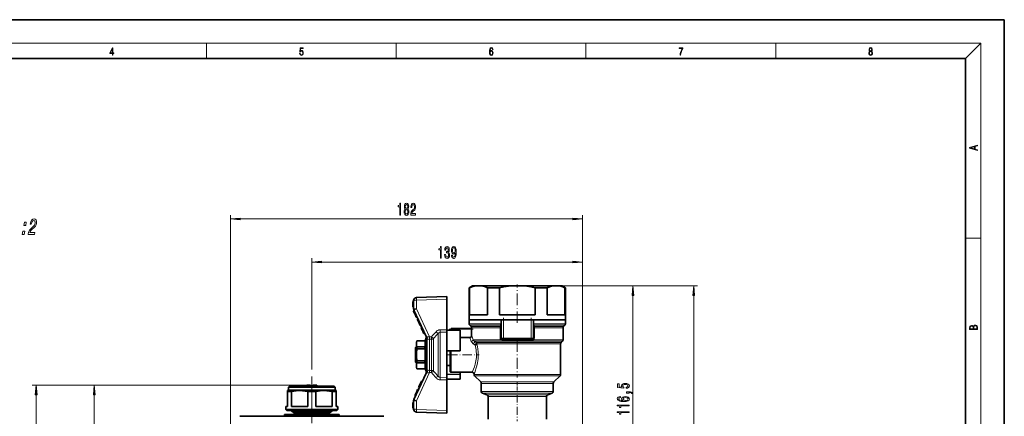
# Model space of a CAD drawing. Extents: x 0 to 420, y 0 to 297.
# Drawn here: x 167 to 420, y 195 to 297 of the extents above; entities that cross this region are included whole.
import ezdxf

# ---------------------------------------------------------------- set-up
doc = ezdxf.new("R2010")
doc.units = 0
doc.linetypes.add('DASHDOT', pattern=[18.5, 12, -3, 0.5, -3])

msp = doc.modelspace()

# ---------------------------------------------------------------- linework, layer by layer
at = {"color": 7, "lineweight": 35}
for p, q in [((210, 297), (0, 297)), ((420, 297), (210, 297)), ((420, 0), (420, 297)), ((410, 287), (20, 287)), ((410, 10), (410, 287)), ((282.483429, 228.138214), (283.358429, 228.643402)), ((282.613831, 228.138214), (282.483429, 228.138214)), ((282.483429, 219.893402), (282.483429, 228.138214)), ((282.613831, 228.138214), (282.613831, 221.143402)), ((284.899139, 228.643402), (283.358429, 228.643402)), ((294.858429, 228.643402), (284.899139, 228.643402)), ((288.670929, 228.138214), (287.184448, 228.138214)), ((287.184448, 221.143402), (287.184448, 228.138214)), ((290.287811, 228.138214), (288.670929, 228.138214)), ((290.287811, 228.138214), (290.287811, 221.143402)), ((304.817719, 228.643402), (294.858429, 228.643402)), ((299.429047, 221.143402), (299.429047, 228.138214)), ((302.53241, 228.138214), (299.429047, 228.138214)), ((302.53241, 228.138214), (302.53241, 221.143402)), ((306.358429, 228.643402), (304.817719, 228.643402)), ((307.233429, 228.138214), (306.358429, 228.643402)), ((307.233429, 228.138214), (307.103027, 228.138214)), ((307.103027, 221.143402), (307.103027, 228.138214)), ((307.233429, 219.893402), (307.233429, 228.138214)), ((276.708435, 225.893402), (268.95639, 225.622696)), ((276.708435, 225.172913), (276.708435, 225.893402)), ((268.208435, 224.637161), (268.008423, 224.601898)), ((268.008423, 224.601898), (268.008423, 224.585144)), ((268.008423, 224.585144), (268.008423, 224.001663)), ((268.008423, 224.001663), (268.008423, 223.893402)), ((268.008423, 223.893402), (268.008423, 223.785156)), ((268.008423, 223.785156), (268.008423, 223.20166)), ((268.008423, 223.20166), (268.008423, 223.184906)), ((268.208435, 223.149658), (268.008423, 223.184906)), ((268.208435, 222.665222), (268.208435, 224.848175)), ((276.708435, 217.330841), (276.708435, 225.172913)), ((268.15097, 222.143402), (268.354858, 222.179352)), ((268.225708, 221.983124), (268.15097, 222.143402)), ((268.403503, 221.601837), (268.225708, 221.983124)), ((268.281036, 222.337692), (271.433319, 215.577606)), ((268.661285, 221.049011), (268.403503, 221.601837)), ((268.897064, 220.543396), (268.661285, 221.049011)), ((268.897064, 220.543396), (269.117737, 220.543396)), ((287.184448, 221.143402), (282.613831, 221.143402)), ((299.429047, 221.143402), (290.287811, 221.143402)), ((307.103027, 221.143402), (302.53241, 221.143402)), ((269.130219, 220.043396), (269.334106, 220.079361)), ((269.194397, 219.905731), (269.130219, 220.043396)), ((269.270111, 219.743408), (269.194397, 219.905731)), ((269.270111, 219.743408), (269.510559, 219.701004)), ((269.371033, 219.526962), (269.270111, 219.743408)), ((269.456635, 219.343399), (269.371033, 219.526962)), ((269.456635, 219.343399), (269.660522, 219.379364)), ((269.520813, 219.205734), (269.456635, 219.343399)), ((269.596527, 219.043396), (269.520813, 219.205734)), ((269.596527, 219.043396), (269.836975, 219.001007)), ((269.622833, 218.986938), (269.596527, 219.043396)), ((269.688385, 218.846359), (269.622833, 218.986938)), ((269.810791, 218.583893), (269.688385, 218.846359)), ((269.876282, 218.443451), (269.810791, 218.583893)), ((269.876312, 218.443405), (270.096985, 218.443405)), ((270.313354, 217.979355), (270.109467, 217.943405)), ((270.173645, 217.80574), (270.109467, 217.943405)), ((270.249359, 217.643402), (270.173645, 217.80574)), ((270.489807, 217.601013), (270.249359, 217.643402)), ((270.350281, 217.426956), (270.249359, 217.643402)), ((277.858429, 217.643402), (277.858429, 217.493408)), ((277.858429, 217.643402), (282.988831, 217.643402)), ((282.483429, 219.893402), (290.598663, 219.893402)), ((282.483429, 219.893402), (282.483429, 218.85051)), ((288.670929, 219.893402), (282.483429, 219.893402)), ((282.629883, 218.496964), (282.961975, 218.164856)), ((283.108429, 217.811295), (283.108429, 217.793396)), ((307.233429, 219.893402), (288.670929, 219.893402)), ((290.75882, 219.893402), (290.598663, 219.893402)), ((290.75882, 219.893402), (290.785583, 219.893402)), ((291.277985, 219.893402), (290.785583, 219.893402)), ((291.277985, 219.893402), (298.438873, 219.893402)), ((298.931274, 219.893402), (298.438873, 219.893402)), ((298.931274, 219.893402), (298.958038, 219.893402)), ((299.118195, 219.893402), (298.958038, 219.893402)), ((299.118195, 219.893402), (307.233429, 219.893402)), ((306.608429, 217.811295), (306.608429, 214.72551)), ((307.086975, 218.496964), (306.754883, 218.164856)), ((307.233429, 219.893402), (307.233429, 218.85051)), ((270.435883, 217.243408), (270.350281, 217.426956)), ((270.639771, 217.279358), (270.435883, 217.243408)), ((270.500061, 217.105743), (270.435883, 217.243408)), ((270.575775, 216.943405), (270.500061, 217.105743)), ((270.602081, 216.886932), (270.575775, 216.943405)), ((270.816193, 216.901001), (270.575775, 216.943405)), ((270.667633, 216.746368), (270.602081, 216.886932)), ((270.790039, 216.483887), (270.667633, 216.746368)), ((270.85553, 216.343445), (270.790039, 216.483887)), ((271.076233, 216.343399), (270.85556, 216.343399)), ((276.708435, 216.681381), (276.708435, 217.330841)), ((280.208435, 217.185455), (276.708435, 217.185455)), ((276.708435, 211.918396), (276.708435, 216.681381)), ((277.858429, 217.493408), (277.858429, 217.185455)), ((280.208435, 211.918396), (280.208435, 217.185455)), ((268.958435, 213.018402), (268.708435, 212.768402)), ((268.708435, 211.684372), (268.708435, 212.768402)), ((269.050873, 214.488403), (268.958435, 214.143402)), ((268.958435, 214.143402), (268.958435, 213.707993)), ((268.958435, 213.707993), (268.958435, 210.893402)), ((269.050873, 214.488403), (269.050873, 214.476349)), ((271.115997, 214.488403), (269.050873, 214.488403)), ((269.050873, 214.476349), (271.115997, 214.476349)), ((269.050873, 212.939621), (271.115997, 212.939621)), ((269.050873, 212.43013), (269.050873, 212.939621)), ((271.115997, 214.488403), (271.115997, 214.476349)), ((271.208435, 214.143402), (271.115997, 214.488403)), ((271.115997, 212.939621), (271.115997, 212.43013)), ((271.208435, 214.552139), (271.208435, 212.788727)), ((271.208435, 213.707993), (271.208435, 214.143402)), ((271.208435, 210.893402), (271.208435, 213.707993)), ((271.208435, 212.788727), (271.208435, 208.998077)), ((290.92865, 214.893402), (291.031769, 214.893402)), ((291.277985, 214.893402), (291.031769, 214.893402)), ((291.277985, 214.893402), (298.438873, 214.893402)), ((298.685089, 214.893402), (298.438873, 214.893402)), ((298.685089, 214.893402), (298.788208, 214.893402)), ((305.983429, 213.686295), (305.983429, 205.85051)), ((306.461975, 214.371948), (306.129883, 214.039856)), ((268.708435, 211.684372), (268.708435, 210.102448)), ((268.708435, 209.018402), (268.708435, 210.102448)), ((268.958435, 210.893402), (268.958435, 208.078827)), ((269.050873, 212.43013), (271.115997, 212.43013)), ((271.208435, 208.078827), (271.208435, 210.893402)), ((276.708435, 210.893402), (276.708435, 211.918396)), ((276.708435, 211.918396), (280.208435, 211.918396)), ((276.708435, 205.105438), (276.708435, 210.893402)), ((277.608429, 210.893402), (277.608429, 211.918396)), ((277.608429, 206.543396), (277.608429, 210.893402)), ((277.758423, 211.918396), (277.758423, 210.893402)), ((277.758423, 210.893402), (277.758423, 206.393402)), ((268.958435, 208.768402), (268.708435, 209.018402)), ((268.958435, 208.078827), (268.958435, 207.643402)), ((269.050873, 207.298401), (268.958435, 207.643402)), ((269.050873, 209.356674), (271.115997, 209.356674)), ((269.050873, 208.847183), (269.050873, 209.356674)), ((269.050873, 208.847183), (271.115997, 208.847183)), ((271.115997, 209.356674), (271.115997, 208.847183)), ((271.208435, 207.643402), (271.115997, 207.298401)), ((271.208435, 208.998077), (271.208435, 207.234665)), ((271.208435, 207.643402), (271.208435, 208.078827)), ((277.608429, 208.168396), (276.708435, 208.168396)), ((271.433319, 206.209198), (268.281036, 199.449127)), ((269.050873, 207.298401), (269.050873, 207.310455)), ((269.050873, 207.310455), (271.115997, 207.310455)), ((271.115997, 207.298401), (269.050873, 207.298401)), ((271.115997, 207.310455), (271.115997, 207.298401)), ((280.208435, 205.871948), (276.708435, 205.934326)), ((276.708435, 205.105438), (276.708435, 204.455963)), ((277.758423, 206.393402), (277.608429, 206.543396)), ((277.758423, 206.393402), (283.233459, 206.393402)), ((280.208435, 206.393463), (280.208435, 205.871948)), ((280.208435, 205.871948), (280.208435, 204.601349)), ((283.733429, 205.893448), (283.733429, 205.85051)), ((283.879883, 205.496964), (285.461975, 203.914856)), ((305.836975, 205.496964), (304.254883, 203.914856)), ((236.308426, 202.843521), (236.058426, 202.593521)), ((236.058426, 202.593521), (247.323929, 202.593521)), ((236.058426, 202.593521), (236.058426, 201.843521)), ((236.308426, 202.843521), (247.104523, 202.843521)), ((240.808426, 203.093521), (240.808426, 202.943527)), ((241.059677, 203.093521), (240.808426, 203.093521)), ((240.808426, 202.943527), (240.808426, 202.843521)), ((240.833679, 202.943527), (240.808426, 202.943527)), ((240.833679, 202.843521), (240.833679, 202.943527)), ((241.059677, 203.093521), (241.758423, 203.093521)), ((241.758423, 202.843521), (241.758423, 203.093521)), ((242.358429, 203.093521), (243.057175, 203.093521)), ((242.358429, 202.843521), (242.358429, 203.093521)), ((243.308426, 203.093521), (243.057175, 203.093521)), ((243.283173, 202.843521), (243.283173, 202.943527)), ((243.308426, 202.943527), (243.283173, 202.943527)), ((243.308426, 203.093521), (243.308426, 202.943527)), ((243.308426, 202.843521), (243.308426, 202.943527)), ((247.104523, 202.843521), (247.808426, 202.843521)), ((247.323929, 202.593521), (248.058426, 202.593521)), ((247.808426, 202.843521), (248.058426, 202.593521)), ((248.058426, 202.593521), (248.058426, 201.843521)), ((269.47995, 202.493408), (269.571289, 202.689301)), ((269.683838, 202.457458), (269.47995, 202.493408)), ((269.683838, 202.457458), (269.47995, 202.493408)), ((269.571289, 202.689301), (270.160522, 203.952927)), ((270.160522, 203.952927), (270.226013, 204.093369)), ((270.446716, 204.093399), (270.226044, 204.093399)), ((270.432648, 204.093399), (270.226044, 204.093399)), ((280.208435, 204.601349), (276.708435, 204.601349)), ((276.708435, 196.613907), (276.708435, 204.455963)), ((285.608429, 203.561295), (285.608429, 201.493622)), ((304.108429, 203.561295), (304.108429, 201.493622)), ((236.058426, 201.843521), (235.808426, 201.699188)), ((235.808426, 201.439377), (235.808426, 201.699188)), ((235.808426, 201.439377), (235.808426, 197.593521)), ((235.808426, 201.439377), (236.842834, 201.439377)), ((236.058426, 201.843521), (247.323929, 201.843521)), ((236.842834, 201.439377), (236.842834, 197.593521)), ((241.024033, 201.439377), (241.024033, 197.593521)), ((241.024033, 201.439377), (243.092834, 201.439377)), ((243.092834, 201.439377), (243.092834, 197.593521)), ((247.274033, 201.439377), (247.274033, 197.593521)), ((247.274033, 201.439377), (247.938232, 201.439377)), ((247.323929, 201.843521), (248.058426, 201.843521)), ((247.938232, 201.439377), (248.308426, 201.439377)), ((248.058426, 201.843521), (248.308426, 201.699188)), ((248.308426, 201.699188), (248.308426, 201.439377)), ((248.308426, 201.439377), (248.308426, 197.593521)), ((268.575409, 200.55368), (268.500702, 200.393402)), ((268.500702, 200.393402), (268.70459, 200.357452)), ((268.753235, 200.934967), (268.575409, 200.55368)), ((269.011017, 201.487793), (268.753235, 200.934967)), ((269.246796, 201.993408), (269.011017, 201.487793)), ((269.246796, 201.993408), (269.467468, 201.993408)), ((285.937408, 201.023788), (287.029449, 200.626312)), ((287.358429, 200.156479), (287.358429, 194.393524)), ((302.358429, 200.156479), (302.358429, 194.393524)), ((303.779449, 201.023788), (302.687408, 200.626312)), ((235.808426, 197.593521), (235.358429, 197.593521)), ((235.358429, 197.593521), (235.358429, 196.843521)), ((241.024033, 197.593521), (236.842834, 197.593521)), ((247.274033, 197.593521), (243.092834, 197.593521)), ((248.758423, 197.593521), (248.308426, 197.593521)), ((248.758423, 197.593521), (248.758423, 196.843521)), ((268.208435, 198.637161), (268.008423, 198.601898)), ((268.008423, 198.601898), (268.008423, 198.585144)), ((268.008423, 198.585144), (268.008423, 198.001663)), ((268.008423, 198.001663), (268.008423, 197.893402)), ((268.008423, 197.893402), (268.008423, 197.785156)), ((268.008423, 197.785156), (268.008423, 197.20166)), ((268.208435, 196.938644), (268.208435, 199.121597)), ((223.558426, 195.093521), (258.293701, 195.093521)), ((235.058426, 195.593521), (248.201508, 195.593521)), ((235.058426, 195.593521), (235.058426, 195.343521)), ((235.358429, 196.843521), (247.938232, 196.843521)), ((235.608429, 196.593521), (235.358429, 196.843521)), ((235.608429, 196.593521), (247.718842, 196.593521)), ((236.833435, 196.593521), (236.833435, 196.38324)), ((236.833435, 196.38324), (246.643799, 196.38324)), ((237.433426, 196.036819), (236.833435, 196.38324)), ((237.508423, 195.906921), (237.508423, 195.74353)), ((246.608429, 195.906921), (246.608429, 195.74353)), ((246.643799, 196.38324), (247.283432, 196.38324)), ((246.683426, 196.036819), (247.283432, 196.38324)), ((247.283432, 196.593521), (247.283432, 196.38324)), ((247.718842, 196.593521), (248.508423, 196.593521)), ((247.938232, 196.843521), (248.758423, 196.843521)), ((248.201508, 195.593521), (249.058426, 195.593521)), ((248.508423, 196.593521), (248.758423, 196.843521)), ((249.058426, 195.593521), (249.058426, 195.343521)), ((258.293701, 195.093521), (260.558441, 195.093521)), ((268.008423, 197.20166), (268.008423, 197.184906)), ((268.208435, 197.149658), (268.008423, 197.184906)), ((268.95639, 196.164108), (276.708435, 195.893402)), ((276.708435, 195.893402), (276.708435, 196.613907))]:
    msp.add_line(p, q, dxfattribs=at)
at = {"color": 7, "lineweight": 13}
for p, q in [((16, 291), (414, 291)), ((215, 287), (215, 291)), ((263.75, 287), (263.75, 291)), ((312.5, 287), (312.5, 291)), ((361.25, 287), (361.25, 291)), ((410, 287), (414, 291)), ((414, 6), (414, 291)), ((221.159882, 192.442215), (221.159882, 246.798798)), ((223.650391, 245.798798), (309.142151, 245.798798)), ((311.632629, 137.2332), (311.632629, 246.798798)), ((410, 240.833328), (414, 240.833328)), ((242.058426, 207.138916), (242.058426, 235.713379)), ((311.632629, 137.2332), (311.632629, 235.713379)), ((244.54892, 234.713379), (309.142151, 234.713379)), ((304.817719, 228.643402), (341.19873, 228.643402)), ((304.817719, 228.643402), (325.580933, 228.643402)), ((324.580933, 172.884018), (324.580933, 226.152924)), ((340.19873, 76.134132), (340.19873, 226.152924)), ((268.208435, 224.615692), (268.008423, 224.585144)), ((268.008423, 224.001663), (268.208435, 224.032196)), ((268.008423, 223.785156), (268.208435, 223.754608)), ((268.008423, 223.20166), (268.208435, 223.171112)), ((268.420471, 222.702377), (268.425934, 222.702774)), ((268.95639, 224.902191), (268.927582, 224.902084)), ((268.95639, 224.902191), (276.708435, 225.172913)), ((268.95639, 224.902191), (268.95639, 222.719238)), ((268.95639, 222.719238), (272.332184, 215.479828)), ((268.403503, 221.601837), (268.607391, 221.637802)), ((268.468201, 222.472031), (268.463196, 222.469193)), ((268.661285, 221.049011), (268.881958, 221.049011)), ((269.928833, 218.80397), (269.688385, 218.846359)), ((270.014465, 218.620331), (269.810791, 218.583893)), ((290.598663, 218.85051), (282.483429, 218.85051)), ((290.530945, 218.496964), (282.629883, 218.496964)), ((290.466217, 218.164856), (282.961975, 218.164856)), ((283.108429, 217.811295), (290.479187, 217.811295)), ((283.138428, 217.793396), (283.108429, 217.793396)), ((290.466217, 218.164856), (290.530945, 218.496964)), ((290.479187, 215.143402), (290.479187, 217.811295)), ((290.479187, 217.811295), (290.632202, 217.811295)), ((290.598663, 218.85051), (290.598663, 219.893402)), ((290.598663, 218.85051), (290.75882, 218.85051)), ((290.632202, 215.143402), (290.632202, 217.811295)), ((290.647156, 217.988068), (290.714569, 218.32019)), ((290.75882, 218.85051), (290.75882, 219.893402)), ((290.785583, 219.893402), (290.785583, 215.143402)), ((291.277985, 219.893402), (291.277985, 215.143402)), ((298.438873, 219.893402), (298.438873, 215.143402)), ((298.931274, 219.893402), (298.931274, 215.143402)), ((298.958038, 219.893402), (298.958038, 218.85051)), ((298.958038, 218.85051), (299.118195, 218.85051)), ((299.002289, 218.32019), (299.069702, 217.988068)), ((299.084656, 217.811295), (299.237671, 217.811295)), ((299.084656, 217.811295), (299.084656, 215.143402)), ((299.118195, 219.893402), (299.118195, 218.85051)), ((299.118195, 218.85051), (307.233429, 218.85051)), ((307.086975, 218.496964), (299.185913, 218.496964)), ((299.185913, 218.496964), (299.250641, 218.164856)), ((299.237671, 217.811295), (306.608429, 217.811295)), ((299.237671, 217.811295), (299.237671, 215.143402)), ((306.754883, 218.164856), (299.250641, 218.164856)), ((270.908081, 216.703964), (270.667633, 216.746368)), ((270.993713, 216.520325), (270.790039, 216.483887)), ((271.711395, 215.497589), (271.718964, 215.500778)), ((272.304291, 215.489304), (272.332184, 215.479828)), ((272.332184, 215.479828), (272.818787, 215.478928)), ((273.339752, 215.072311), (273.339752, 210.893402)), ((274.48703, 210.893402), (274.48703, 216.386871)), ((276.708435, 216.681381), (275.021515, 216.673523)), ((275.021515, 216.673523), (275.021515, 210.893402)), ((275.035034, 217.325333), (276.708435, 217.330841)), ((277.858429, 217.493408), (283.01413, 217.493408)), ((282.67099, 215.398956), (280.208435, 215.398956)), ((282.67099, 215.253616), (280.208435, 215.253616)), ((282.67099, 215.253616), (282.67099, 215.398956)), ((283.01413, 217.493408), (283.01413, 215.751251)), ((283.163422, 217.493408), (283.01413, 217.493408)), ((283.01413, 215.751251), (283.163422, 215.751251)), ((283.163422, 217.493408), (283.163422, 215.751251)), ((290.479187, 215.143402), (290.632202, 215.143402)), ((290.632202, 215.143402), (290.785583, 215.143402)), ((291.277985, 215.143402), (290.785583, 215.143402)), ((291.277985, 215.143402), (298.438873, 215.143402)), ((291.277985, 215.143402), (291.277985, 214.893402)), ((298.931274, 215.143402), (298.438873, 215.143402)), ((298.438873, 215.143402), (298.438873, 214.893402)), ((298.931274, 215.143402), (299.084656, 215.143402)), ((299.084656, 215.143402), (299.237671, 215.143402)), ((271.357178, 214.815018), (271.327454, 214.964844)), ((271.435425, 213.072617), (271.435425, 214.709122)), ((271.435425, 210.893402), (271.435425, 213.072617)), ((271.73703, 210.893402), (271.73703, 214.822723)), ((272.318665, 214.881363), (272.271515, 214.881683)), ((272.271515, 214.881683), (272.271515, 210.893402)), ((272.805267, 214.881607), (272.318665, 214.881363)), ((272.805267, 210.893402), (272.805267, 214.881607)), ((283.51944, 214.72551), (290.719849, 214.72551)), ((283.998383, 213.407013), (283.556305, 213.705902)), ((296.392761, 214.371948), (283.890503, 214.371948)), ((284.328674, 214.039856), (283.890503, 214.371948)), ((296.723541, 214.039856), (284.328674, 214.039856)), ((284.465454, 213.686295), (296.876099, 213.686295)), ((296.411713, 214.670776), (291.01004, 214.670776)), ((296.778503, 214.371948), (296.392761, 214.371948)), ((298.706818, 214.670776), (296.411713, 214.670776)), ((296.902649, 214.039856), (296.723541, 214.039856)), ((306.461975, 214.371948), (296.778503, 214.371948)), ((296.876099, 213.686295), (305.983429, 213.686295)), ((306.129883, 214.039856), (296.902649, 214.039856)), ((298.997009, 214.72551), (306.608429, 214.72551)), ((271.435425, 208.714203), (271.435425, 210.893402)), ((271.73703, 206.964081), (271.73703, 210.893402)), ((272.271515, 210.893402), (272.271515, 206.905136)), ((272.805267, 206.905212), (272.805267, 210.893402)), ((273.339752, 210.893402), (273.339752, 206.714493)), ((274.48703, 205.399933), (274.48703, 210.893402)), ((275.021515, 210.893402), (275.021515, 205.113281)), ((271.435425, 207.077698), (271.435425, 208.714203)), ((272.332184, 206.306992), (268.95639, 199.067566)), ((271.327454, 206.82196), (271.357178, 206.971786)), ((271.718964, 206.286041), (271.711395, 206.289215)), ((272.271515, 206.905136), (272.318665, 206.905441)), ((272.332184, 206.306992), (272.304291, 206.297501)), ((272.318665, 206.905441), (272.805267, 206.905212)), ((272.818787, 206.307877), (272.332184, 206.306992)), ((275.021515, 205.113281), (276.708435, 205.105438)), ((283.733429, 205.85051), (294.858429, 205.85051)), ((294.858429, 205.496964), (283.879883, 205.496964)), ((294.858429, 205.85051), (305.983429, 205.85051)), ((305.836975, 205.496964), (294.858429, 205.496964)), ((240.809677, 203.093521), (170.225327, 203.093521)), ((240.809677, 203.093521), (185.139648, 203.093521)), ((269.571289, 202.689301), (269.793396, 202.692352)), ((270.160522, 203.952927), (270.364197, 203.916489)), ((276.708435, 204.455963), (275.035034, 204.461487)), ((294.858429, 203.914856), (285.461975, 203.914856)), ((285.608429, 203.561295), (294.858429, 203.561295)), ((304.254883, 203.914856), (294.858429, 203.914856)), ((294.858429, 203.561295), (304.108429, 203.561295)), ((171.225327, 86.694862), (171.225327, 200.603043)), ((186.139648, 172.884018), (186.139648, 200.603043)), ((268.753235, 200.934967), (268.957123, 200.899017)), ((269.011017, 201.487793), (269.231689, 201.487793)), ((294.858429, 201.493622), (285.608429, 201.493622)), ((294.858429, 201.023788), (285.937408, 201.023788)), ((294.858429, 200.626312), (287.029449, 200.626312)), ((287.358429, 200.156479), (294.858429, 200.156479)), ((304.108429, 201.493622), (294.858429, 201.493622)), ((303.779449, 201.023788), (294.858429, 201.023788)), ((302.687408, 200.626312), (294.858429, 200.626312)), ((294.858429, 200.156479), (302.358429, 200.156479)), ((268.008423, 198.585144), (268.208435, 198.615692)), ((268.008423, 198.001663), (268.208435, 198.032196)), ((268.008423, 197.785156), (268.208435, 197.754608)), ((268.425934, 199.084045), (268.420471, 199.084442)), ((268.463196, 199.317612), (268.468201, 199.314774)), ((268.95639, 199.067566), (268.95639, 196.884613)), ((235.058426, 195.343521), (248.201508, 195.343521)), ((237.433426, 196.036819), (246.117249, 196.036819)), ((237.508423, 195.906921), (246.051422, 195.906921)), ((237.508423, 195.74353), (246.051422, 195.74353)), ((246.051422, 195.906921), (246.608429, 195.906921)), ((246.051422, 195.74353), (246.608429, 195.74353)), ((246.117249, 196.036819), (246.683426, 196.036819)), ((248.201508, 195.343521), (249.058426, 195.343521)), ((268.208435, 197.171112), (268.008423, 197.20166)), ((268.927582, 196.88472), (268.95639, 196.884613)), ((268.95639, 196.884613), (276.708435, 196.613907))]:
    msp.add_line(p, q, dxfattribs=at)
at = {"color": 7, "linetype": 'DASHDOT', "lineweight": 13, "ltscale": 0.247345}
msp.add_line((294.858429, 219.068924), (294.858429, 228.962708), dxfattribs=at)
at = {"color": 7, "linetype": 'DASHDOT', "lineweight": 13, "ltscale": 0.1425}
for p, q in [((291.277985, 214.668396), (291.277985, 220.368408)), ((298.438873, 214.668396), (298.438873, 220.368408))]:
    msp.add_line(p, q, dxfattribs=at)
at = {"color": 7, "linetype": 'DASHDOT', "lineweight": 13, "ltscale": 0.052265}
msp.add_line((283.01413, 215.577026), (283.01413, 217.667618), dxfattribs=at)
at = {"color": 7, "linetype": 'DASHDOT', "lineweight": 13, "ltscale": 0.154672}
msp.add_line((277.342865, 217.493408), (283.529755, 217.493408), dxfattribs=at)
at = {"color": 7, "linetype": 'DASHDOT', "lineweight": 13, "ltscale": 0.073878}
msp.add_line((279.962158, 215.398956), (282.917267, 215.398956), dxfattribs=at)
at = {"color": 7, "linetype": 'DASHDOT', "lineweight": 13, "ltscale": 0.214835}
msp.add_line((299.154999, 215.143402), (290.561615, 215.143402), dxfattribs=at)
at = {"color": 7, "linetype": 'DASHDOT', "lineweight": 13, "ltscale": 0.235081}
msp.add_line((294.858429, 214.46991), (294.858429, 205.06665), dxfattribs=at)
at = {"color": 7, "linetype": 'DASHDOT', "lineweight": 13, "ltscale": 0.027}
msp.add_line((276.618439, 210.893402), (277.698425, 210.893402), dxfattribs=at)
at = {"color": 7, "linetype": 'DASHDOT', "lineweight": 13, "ltscale": 0.198402}
msp.add_line((277.097076, 210.893402), (285.033173, 210.893402), dxfattribs=at)
at = {"color": 7, "linetype": 'DASHDOT', "lineweight": 13}
msp.add_line((242.058426, 82.339096), (242.058426, 207.138916), dxfattribs=at)
at = {"color": 7, "linetype": 'DASHDOT', "lineweight": 13, "ltscale": 0.062038}
msp.add_line((294.858429, 203.768097), (294.858429, 201.286591), dxfattribs=at)
at = {"color": 7, "linetype": 'DASHDOT', "lineweight": 13, "ltscale": 0.172896}
msp.add_line((294.858429, 200.732788), (294.858429, 193.816956), dxfattribs=at)
at = {"color": 7, "lineweight": 13}
for points in [[(190.807846, 287.874939), (190.945541, 287.874939), (190.945541, 288.356171), (191.137482, 288.356171), (191.137482, 288.503601), (190.945541, 288.503601), (190.945541, 289.763672), (190.797424, 289.763672), (190.179901, 288.503601), (190.179901, 288.356171), (190.807846, 288.356171)], [(190.807846, 288.503601), (190.305069, 288.503601), (190.807846, 289.532806)], [(238.931976, 288.375641), (238.969543, 288.141968), (239.065506, 287.966736), (239.207367, 287.858246), (239.395126, 287.819305), (239.591232, 287.866608), (239.739349, 287.99176), (239.835327, 288.194824), (239.868698, 288.467438), (239.835327, 288.731689), (239.74353, 288.934753), (239.599579, 289.062714), (239.41391, 289.109985), (239.240753, 289.076599), (239.11557, 288.984802), (239.186508, 289.616241), (239.801941, 289.616241), (239.801941, 289.763672), (239.088455, 289.763672), (238.977875, 288.77063), (239.092621, 288.77063), (239.213623, 288.912506), (239.390961, 288.962555), (239.530731, 288.926392), (239.637131, 288.826263), (239.701797, 288.667694), (239.726837, 288.459076), (239.703888, 288.250458), (239.639221, 288.097473), (239.534912, 288.000122), (239.399292, 287.966736), (239.263687, 287.994537), (239.161469, 288.078003), (239.094711, 288.205963), (239.067581, 288.375641)], [(287.828033, 288.80957), (287.857239, 289.182312), (287.930267, 289.454926), (288.049164, 289.619019), (288.209808, 289.674652), (288.316223, 289.649628), (288.401733, 289.582855), (288.46225, 289.471588), (288.49353, 289.326965), (288.620789, 289.326965), (288.579071, 289.532806), (288.495636, 289.688568), (288.372528, 289.785919), (288.21817, 289.822083), (287.990753, 289.749756), (287.898956, 289.663544), (287.823853, 289.543915), (287.719543, 289.199005), (287.694519, 288.979248), (287.686157, 288.726135), (287.717468, 288.333923), (287.813446, 288.050171), (287.971985, 287.874939), (288.186859, 287.819305), (288.372528, 287.866608), (288.514404, 287.99176), (288.604126, 288.192047), (288.637482, 288.456299), (288.606201, 288.726135), (288.516479, 288.929169), (288.378815, 289.057129), (288.199371, 289.104431), (288.076294, 289.084961), (287.97406, 289.02655), (287.890625, 288.934753)], [(287.857239, 288.475769), (287.880188, 288.667694), (287.94696, 288.820709), (288.049164, 288.920837), (288.180603, 288.957001), (288.312042, 288.923615), (288.41217, 288.823486), (288.472687, 288.664917), (288.495636, 288.447968), (288.474762, 288.242126), (288.414276, 288.089111), (288.314117, 287.997345), (288.176422, 287.966736), (288.042908, 288.000122), (287.94278, 288.103027), (287.878113, 288.264374)], [(336.665649, 287.874939), (336.811707, 287.874939), (336.888885, 288.347809), (337.007812, 288.792877), (337.172607, 289.204559), (337.383331, 289.593994), (337.383331, 289.763672), (336.4758, 289.763672), (336.4758, 289.599548), (337.24353, 289.599548), (337.034912, 289.207336), (336.868011, 288.7901), (336.744934, 288.345032)], [(385.438599, 288.904144), (385.332214, 288.823486), (385.25293, 288.709442), (385.20285, 288.567566), (385.186157, 288.406219), (385.217468, 288.164215), (385.31134, 287.977875), (385.459473, 287.861023), (385.657654, 287.819305), (385.85376, 287.861023), (386.001892, 287.977875), (386.095764, 288.161438), (386.12915, 288.406219), (386.110382, 288.567566), (386.062378, 288.709442), (385.981018, 288.823486), (385.876709, 288.904144), (386.024841, 289.076599), (386.074921, 289.318604), (386.045685, 289.521667), (385.96225, 289.680237), (385.830811, 289.783142), (385.657654, 289.819305), (385.482422, 289.783142), (385.350983, 289.680237), (385.267548, 289.521667), (385.240417, 289.318604), (385.288391, 289.076599)], [(385.328033, 288.400665), (385.348907, 288.578705), (385.413574, 288.712219), (385.517883, 288.792877), (385.657654, 288.823486), (385.795349, 288.792877), (385.897583, 288.712219), (385.964325, 288.581482), (385.987274, 288.414581), (385.96225, 288.230988), (385.895477, 288.089111), (385.791168, 287.997345), (385.657654, 287.966736), (385.524139, 287.997345), (385.41983, 288.089111), (385.350983, 288.225433)], [(385.382263, 289.313049), (385.398956, 289.46048), (385.453217, 289.574524), (385.540833, 289.644073), (385.657654, 289.671875), (385.7724, 289.644073), (385.860016, 289.574524), (385.914276, 289.46048), (385.933044, 289.313049), (385.914276, 289.171173), (385.860016, 289.062714), (385.774475, 288.993164), (385.657654, 288.970917), (385.538757, 288.993164), (385.453217, 289.062714), (385.398956, 289.171173)], [(413.092773, 263.42276), (413.092773, 263.566711), (412.480804, 263.737793), (412.480804, 264.413727), (413.092773, 264.582703), (413.092773, 264.726654), (411.092773, 264.157104), (411.092773, 263.99231)], [(412.316681, 263.783691), (411.287476, 264.073669), (412.316681, 264.365753)], [(264.638184, 246.798798), (264.874207, 246.798798), (264.874207, 249.820404), (264.697845, 249.820404), (264.651154, 249.556732), (264.5578, 249.379486), (264.415131, 249.275742), (264.218018, 249.24115), (264.218018, 248.934235), (264.638184, 248.934235)], [(266.074646, 248.415512), (265.942383, 248.294464), (265.851593, 248.125885), (265.794525, 247.914062), (265.776367, 247.659027), (265.817871, 247.274292), (265.937195, 246.976028), (266.131714, 246.785828), (266.396271, 246.712341), (266.658234, 246.785828), (266.852753, 246.976028), (266.972046, 247.274292), (267.016144, 247.659027), (266.995392, 247.914062), (266.940918, 248.125885), (266.847565, 248.294464), (266.717865, 248.415512), (266.821625, 248.519257), (266.894257, 248.661911), (266.938324, 248.834824), (266.953888, 249.046631), (266.912415, 249.353546), (266.803467, 249.599945), (266.627106, 249.759888), (266.396271, 249.820404), (266.162842, 249.759888), (265.98645, 249.599945), (265.874939, 249.353546), (265.836029, 249.046631), (265.848999, 248.834824), (265.893097, 248.661911)], [(266.02536, 247.667664), (266.048706, 247.89679), (266.123932, 248.069702), (266.240631, 248.182083), (266.396271, 248.220978), (266.549286, 248.182083), (266.666016, 248.069702), (266.741211, 247.89679), (266.767151, 247.667664), (266.741211, 247.421265), (266.666016, 247.235397), (266.549286, 247.114349), (266.396271, 247.075455), (266.240631, 247.114349), (266.123932, 247.235397), (266.048706, 247.421265)], [(266.082428, 249.012054), (266.10318, 249.202255), (266.165436, 249.349228), (266.263977, 249.440002), (266.396271, 249.474594), (266.52594, 249.440002), (266.624512, 249.349228), (266.686768, 249.202255), (266.710083, 249.012054), (266.686768, 248.817535), (266.624512, 248.666229), (266.52594, 248.566803), (266.396271, 248.53656), (266.263977, 248.571136), (266.165436, 248.666229), (266.10318, 248.817535)], [(267.474792, 246.798798), (268.711975, 246.798798), (268.711975, 247.170563), (267.734161, 247.170563), (267.788635, 247.373718), (267.881989, 247.542313), (268.169891, 247.849228), (268.322906, 247.978912), (268.49411, 248.164795), (268.615997, 248.38092), (268.686035, 248.635971), (268.711975, 248.925598), (268.667877, 249.288712), (268.545959, 249.574005), (268.359222, 249.755569), (268.118011, 249.820404), (267.869019, 249.746918), (267.679688, 249.543762), (267.5578, 249.219543), (267.516296, 248.791595), (267.516296, 248.731079), (267.752319, 248.731079), (267.752319, 248.765656), (267.775665, 249.059601), (267.845673, 249.275742), (267.957214, 249.414062), (268.105042, 249.461624), (268.255493, 249.418396), (268.367004, 249.310333), (268.439636, 249.141739), (268.465576, 248.929932), (268.447418, 248.731079), (268.398132, 248.562485), (268.315125, 248.415512), (268.201019, 248.285828), (268.048004, 248.147491), (267.793823, 247.879486), (267.614838, 247.594177), (267.508514, 247.248367), (267.474792, 246.811768)], [(169.141937, 241.843094), (170.791504, 241.843094), (170.877579, 242.338776), (169.573837, 242.338776), (169.693497, 242.609665), (169.857025, 242.834442), (170.311951, 243.243668), (170.546005, 243.41658), (170.817291, 243.664413), (171.029861, 243.952606), (171.182281, 244.292664), (171.28392, 244.678833), (171.309204, 245.162979), (171.212723, 245.543381), (171.005768, 245.785461), (170.699173, 245.871918), (170.350174, 245.773926), (170.050674, 245.503036), (169.81308, 245.070755), (169.658661, 244.500153), (169.644653, 244.419464), (169.959351, 244.419464), (169.967361, 244.465576), (170.066544, 244.857498), (170.209961, 245.145691), (170.390686, 245.330124), (170.598816, 245.393524), (170.789383, 245.335892), (170.913055, 245.191803), (170.970856, 244.96701), (170.95639, 244.684586), (170.886154, 244.419464), (170.781403, 244.194672), (170.636719, 243.998718), (170.454529, 243.825806), (170.218475, 243.641357), (169.817505, 243.284012), (169.512833, 242.90361), (169.290985, 242.44252), (169.144943, 241.860382)], [(223.650391, 246.016693), (221.159882, 245.798798), (223.650391, 245.580902)], [(309.142151, 245.580902), (311.632629, 245.798798), (309.142151, 246.016693)], [(168.053619, 244.079407), (168.530853, 244.079407), (168.679977, 244.938202), (168.202744, 244.938202)], [(167.665283, 241.843094), (168.142517, 241.843094), (168.291641, 242.701889), (167.814407, 242.701889)], [(275.087463, 235.713379), (275.323486, 235.713379), (275.323486, 238.734985), (275.147125, 238.734985), (275.100433, 238.471313), (275.00705, 238.294067), (274.86441, 238.190323), (274.667297, 238.155731), (274.667297, 237.848816), (275.087463, 237.848816)], [(276.191925, 236.655731), (276.191925, 236.625488), (276.233429, 236.210495), (276.355316, 235.899261), (276.547272, 235.700409), (276.801453, 235.626923), (277.071167, 235.700409), (277.273499, 235.89061), (277.403168, 236.193207), (277.44986, 236.582245), (277.429108, 236.837296), (277.37204, 237.0448), (277.278687, 237.204742), (277.154175, 237.321442), (277.322754, 237.554871), (277.382416, 237.926636), (277.343506, 238.263809), (277.231995, 238.51886), (277.050415, 238.678802), (276.801453, 238.734985), (276.568024, 238.665833), (276.389038, 238.475616), (276.272339, 238.173035), (276.233429, 237.771027), (276.233429, 237.740753), (276.464264, 237.740753), (276.485016, 238.01741), (276.55246, 238.216263), (276.661377, 238.337296), (276.814392, 238.380524), (276.94928, 238.345947), (277.047852, 238.255157), (277.107483, 238.108185), (277.130829, 237.909348), (277.107483, 237.697525), (277.045258, 237.554871), (276.93631, 237.468414), (276.788483, 237.442474), (276.687317, 237.446808), (276.687317, 237.105316), (276.814392, 237.113953), (276.977814, 237.075043), (277.099701, 236.971313), (277.172333, 236.802719), (277.198273, 236.582245), (277.169739, 236.331543), (277.094513, 236.14566), (276.97522, 236.028931), (276.817017, 235.990036), (276.653595, 236.033264), (276.534302, 236.162949), (276.459076, 236.370438), (276.430542, 236.655731)], [(277.934448, 236.456894), (277.973328, 236.115387), (278.084869, 235.851715), (278.26123, 235.687439), (278.494659, 235.626923), (278.647705, 235.657181), (278.785156, 235.734985), (278.901886, 235.868988), (279.000427, 236.059204), (279.078247, 236.296951), (279.135315, 236.590912), (279.169006, 236.92807), (279.181976, 237.317123), (279.137909, 237.926636), (279.010803, 238.371887), (278.808502, 238.639893), (278.530975, 238.734985), (278.276794, 238.657181), (278.084869, 238.449692), (277.960388, 238.129807), (277.918884, 237.727783), (277.960388, 237.312805), (278.082275, 236.997238), (278.263824, 236.798401), (278.494659, 236.733551), (278.738464, 236.815674), (278.922607, 237.066406), (278.881134, 236.586578), (278.798126, 236.245087), (278.671051, 236.041901), (278.497253, 235.977066), (278.362396, 236.007324), (278.263824, 236.102417), (278.198975, 236.253723), (278.173065, 236.456894)], [(278.170471, 237.732117), (278.196411, 238.000122), (278.269012, 238.211945), (278.383148, 238.345947), (278.530975, 238.393494), (278.684021, 238.345947), (278.80072, 238.211945), (278.873352, 238.004456), (278.901886, 237.736435), (278.873352, 237.464096), (278.80072, 237.260925), (278.681396, 237.135559), (278.523193, 237.092346), (278.380554, 237.135559), (278.269012, 237.260925), (278.196411, 237.459778)], [(244.54892, 234.931274), (242.058426, 234.713379), (244.54892, 234.495483)], [(309.142151, 234.495483), (311.632629, 234.713379), (309.142151, 234.931274)], [(324.798798, 226.152924), (324.580933, 228.643402), (324.363037, 226.152924)], [(340.416595, 226.152924), (340.19873, 228.643402), (339.980835, 226.152924)], [(413.092773, 217.408401), (413.092773, 217.823563), (413.087219, 218.092682), (413.048279, 218.255402), (412.973175, 218.353455), (412.8591, 218.428574), (412.720032, 218.474457), (412.553131, 218.49115), (412.36676, 218.470291), (412.213776, 218.41188), (412.102509, 218.320084), (412.035736, 218.199081), (411.966217, 218.292969), (411.866058, 218.363892), (411.74646, 218.405624), (411.604584, 218.422302), (411.351471, 218.374329), (411.173431, 218.240799), (411.109467, 218.094772), (411.092773, 217.904922), (411.092773, 217.408401)], [(411.256897, 217.879883), (411.27359, 218.05513), (411.329224, 218.180298), (411.440491, 218.255402), (411.615723, 218.280441), (411.796539, 218.253326), (411.904999, 218.178223), (411.960632, 218.048874), (411.974548, 217.867371), (411.974548, 217.546097), (411.256897, 217.546097)], [(412.92865, 217.546097), (412.138672, 217.546097), (412.138672, 217.961258), (412.166473, 218.128143), (412.241577, 218.251236), (412.369537, 218.324249), (412.5448, 218.349289), (412.733948, 218.324249), (412.850769, 218.251236), (412.911957, 218.128143), (412.92865, 217.950821)], [(171.443207, 200.603043), (171.225327, 203.093521), (171.007446, 200.603043)], [(186.357529, 200.603043), (186.139648, 203.093521), (185.921753, 200.603043)], [(322.798492, 202.298004), (323.152954, 202.355072), (323.429626, 202.482147), (323.602539, 202.6689), (323.667358, 202.907516), (323.589569, 203.169479), (323.377747, 203.374374), (323.040558, 203.504059), (322.608307, 203.553345), (322.206268, 203.509247), (321.890717, 203.38475), (321.687561, 203.190216), (321.614075, 202.938644), (321.665924, 202.74411), (321.808594, 202.593689), (321.000214, 202.666306), (321.000214, 203.454773), (320.645752, 203.454773), (320.645752, 202.492523), (322.236542, 202.349884), (322.236542, 202.557373), (322.033356, 202.707809), (321.959869, 202.899734), (322.007446, 203.065735), (322.145752, 203.19281), (322.357574, 203.273224), (322.629913, 203.301758), (322.902252, 203.273224), (323.114075, 203.190216), (323.248077, 203.063141), (323.295624, 202.899734), (323.26535, 202.762268), (323.165924, 202.65593), (323.010315, 202.578125), (322.798492, 202.539215)], [(321.389282, 200.140945), (321.039124, 200.09166), (320.779755, 199.977539), (320.615509, 199.801178), (320.559296, 199.572937), (320.589569, 199.419907), (320.671692, 199.287628), (320.805695, 199.170914), (320.995911, 199.072357), (321.233643, 198.994553), (321.523285, 198.937485), (321.864777, 198.901169), (322.249512, 198.890808), (322.863342, 198.932297), (323.308594, 199.059387), (323.576599, 199.264282), (323.667358, 199.544403), (323.589569, 199.79599), (323.386383, 199.987915), (323.066498, 200.112411), (322.660156, 200.156509), (322.249512, 200.112411), (321.933929, 199.993103), (321.735107, 199.80896), (321.665924, 199.580719), (321.75238, 199.33432), (321.998779, 199.150162), (321.523285, 199.189072), (321.181793, 199.272064), (320.978607, 199.399155), (320.909454, 199.575531), (320.944031, 199.705215), (321.034821, 199.803772), (321.186096, 199.868607), (321.389282, 199.902328)], [(322.66449, 199.904922), (322.936829, 199.876389), (323.144318, 199.803772), (323.282654, 199.687057), (323.325867, 199.541809), (323.282654, 199.388779), (323.148651, 199.272064), (322.941162, 199.196854), (322.668823, 199.173508), (322.400818, 199.199448), (322.197632, 199.272064), (322.067963, 199.391373), (322.020386, 199.552185), (322.067963, 199.692245), (322.193298, 199.803772), (322.396484, 199.876389)], [(323.580933, 201.050888), (323.580933, 201.22467), (323.663055, 201.22467), (323.870544, 201.2117), (324.017517, 201.170197), (324.11261, 201.097565), (324.160156, 200.988647), (324.454102, 200.988647), (324.384949, 201.167603), (324.225006, 201.299881), (323.969971, 201.38028), (323.628479, 201.408813), (322.932495, 201.408813), (322.932495, 201.050888)], [(323.580933, 197.760391), (323.580933, 197.996414), (320.559296, 197.996414), (320.559296, 197.820053), (320.822998, 197.773361), (321.000214, 197.679993), (321.103973, 197.537338), (321.13855, 197.340225), (321.445465, 197.340225), (321.445465, 197.760391)], [(323.580933, 196.049011), (323.580933, 196.285034), (320.559296, 196.285034), (320.559296, 196.108673), (320.822998, 196.061981), (321.000214, 195.968613), (321.103973, 195.825958), (321.13855, 195.628845), (321.445465, 195.628845), (321.445465, 196.049011)]]:
    msp.add_lwpolyline(points, close=True, dxfattribs=at)
at = {"color": 7, "lineweight": 35}
for points in [[(284.899139, 228.643402), (284.32309, 228.610168), (283.749847, 228.512085), (283.180023, 228.352982), (282.613831, 228.138214)], [(287.184448, 228.138214), (286.651672, 228.341827), (286.114471, 228.496704), (285.574341, 228.597687), (285.236908, 228.631882), (284.899139, 228.643402)], [(294.858429, 228.643402), (293.70636, 228.610168), (292.559875, 228.512085), (291.420197, 228.352982), (290.287811, 228.138214)], [(299.429047, 228.138214), (298.363495, 228.341827), (297.289124, 228.496704), (296.208832, 228.597687), (295.533966, 228.631882), (294.858429, 228.643402)], [(304.817719, 228.643402), (304.241669, 228.610168), (303.668457, 228.512085), (303.098602, 228.352982), (302.53241, 228.138214)], [(307.103027, 228.138214), (306.570251, 228.341827), (306.033051, 228.496704), (305.49292, 228.597687), (305.155487, 228.631882), (304.817719, 228.643402)], [(271.433319, 215.577606), (271.375793, 215.700958), (271.37558, 215.701431), (271.400787, 215.639755)], [(290.766998, 214.934464), (290.697021, 214.988098), (290.647736, 215.064041), (290.632202, 215.143402)], [(298.94986, 214.934464), (299.019836, 214.988098), (299.069122, 215.064041), (299.084656, 215.143402)], [(283.998383, 213.407013), (284.141479, 213.564301), (284.256897, 213.743958), (284.325714, 213.921906), (284.33429, 214.002045), (284.328674, 214.039856)], [(283.998383, 213.407013), (284.206207, 213.470276), (284.379608, 213.578857), (284.465454, 213.686295)], [(290.766998, 214.934464), (290.772644, 214.924698), (290.776764, 214.896667), (290.74762, 214.784149), (290.719849, 214.72551)], [(298.94986, 214.934464), (298.944214, 214.924698), (298.940094, 214.896667), (298.969238, 214.784149), (298.997009, 214.72551)], [(271.400787, 206.147064), (271.375671, 206.085602), (271.433319, 206.209198)], [(241.024033, 201.439377), (240.354218, 201.576935), (239.686768, 201.664398), (239.121613, 201.697006), (238.556824, 201.69046), (237.991302, 201.644928), (237.417938, 201.56041), (236.842834, 201.439377)], [(247.274033, 201.439377), (246.604218, 201.576935), (245.936768, 201.664398), (245.371613, 201.697006), (244.806824, 201.69046), (244.241302, 201.644928), (243.667938, 201.56041), (243.092834, 201.439377)]]:
    msp.add_lwpolyline(points, dxfattribs=at)
at = {"color": 7, "lineweight": 13}
for points in [[(268.425934, 224.885727), (268.274445, 224.869995), (268.2276, 224.860123), (268.214355, 224.854843), (268.210541, 224.852173), (268.208679, 224.849487), (268.208435, 224.848175)], [(282.988831, 217.643402), (282.990112, 217.643127), (282.992798, 217.640976), (282.995514, 217.636703), (283.000763, 217.622559), (283.01413, 217.493408)], [(283.138428, 217.793396), (283.139069, 217.793274), (283.140289, 217.792267), (283.141541, 217.790298), (283.144012, 217.783737), (283.153931, 217.720245), (283.163422, 217.493408)], [(290.466217, 218.164856), (290.58963, 218.094254), (290.642548, 218.009094), (290.647156, 217.988068)], [(290.530945, 218.496964), (290.57666, 218.637039), (290.598663, 218.85051)], [(290.530945, 218.496964), (290.598633, 218.469025), (290.656128, 218.426697), (290.70993, 218.341125), (290.714569, 218.32019)], [(290.714569, 218.32019), (290.751068, 218.61319), (290.75882, 218.85051)], [(298.958038, 218.85051), (298.975067, 218.504395), (299.002289, 218.32019)], [(299.002289, 218.32019), (299.042999, 218.407501), (299.093811, 218.453812), (299.185913, 218.496964)], [(299.069702, 217.988068), (299.109741, 218.075027), (299.15979, 218.121338), (299.250641, 218.164856)], [(299.118195, 218.85051), (299.145111, 218.615662), (299.185913, 218.496964)], [(271.433319, 215.577606), (271.476257, 215.521301), (271.543915, 215.486267)], [(271.718964, 215.500778), (271.925201, 215.546906), (272.175018, 215.526276), (272.304291, 215.489304)], [(272.818787, 215.478928), (273.311768, 215.092255), (273.339752, 215.072311)], [(273.966064, 216.82486), (274.166687, 217.015778), (274.398804, 217.166733), (274.65564, 217.270309), (274.843414, 217.311142), (275.035034, 217.325333)], [(275.021515, 216.673523), (274.839844, 216.646271), (274.672394, 216.565384), (274.572968, 216.48465), (274.48703, 216.386871)], [(283.014099, 215.751236), (282.999725, 215.649551), (282.957336, 215.55603), (282.891479, 215.48053), (282.80661, 215.427185), (282.67099, 215.398956)], [(290.719849, 214.72551), (290.606079, 214.820007), (290.523193, 214.944717), (290.490479, 215.041321), (290.479187, 215.143402)], [(298.997009, 214.72551), (299.110779, 214.820007), (299.193665, 214.944717), (299.226379, 215.041321), (299.237671, 215.143402)], [(271.73703, 214.822723), (271.589417, 214.753693), (271.435425, 214.709122)], [(272.271515, 214.881683), (272.024628, 214.871887), (271.73703, 214.822723)], [(283.036957, 214.3423), (283.204803, 214.387985), (283.353271, 214.475372), (283.443939, 214.567032), (283.504272, 214.674072), (283.51944, 214.72551)], [(283.556305, 213.705902), (283.399933, 213.826691), (283.220642, 214.015991), (283.089813, 214.2202), (283.036957, 214.3423)], [(283.233459, 206.393433), (283.607788, 207.244553), (283.820831, 207.816315), (284.02124, 208.46109), (284.135498, 208.913513), (284.231018, 209.387299), (284.294342, 209.80632), (284.337555, 210.230103), (284.36145, 210.714859), (284.358063, 211.20079), (284.326843, 211.684708), (284.26944, 212.161697), (284.189667, 212.620285), (283.998383, 213.407013)], [(283.556305, 213.705902), (283.710236, 213.863663), (283.830811, 214.051163), (283.872437, 214.14798), (283.897552, 214.243118), (283.900726, 214.330002), (283.890503, 214.371948)], [(283.733429, 205.893448), (283.927185, 206.384277), (284.131805, 206.957062), (284.242706, 207.300217), (284.447815, 208.02951), (284.62439, 208.838989), (284.705322, 209.338013), (284.765625, 209.851166), (284.803192, 210.384262), (284.815002, 210.922668), (284.789551, 211.64122), (284.71936, 212.345474), (284.609802, 213.025787), (284.465454, 213.686295)], [(290.92865, 214.893402), (290.939331, 214.891235), (290.959625, 214.874817), (290.974243, 214.851059), (290.99588, 214.786179), (291.01004, 214.670776)], [(298.706818, 214.670776), (298.72467, 214.801163), (298.743988, 214.853821), (298.76593, 214.883911), (298.77829, 214.891541), (298.788208, 214.893402)], [(271.543915, 206.300537), (271.4664, 206.256729), (271.433319, 206.209198)], [(271.435425, 207.077698), (271.571136, 207.040115), (271.73703, 206.964081)], [(272.304291, 206.297501), (272.048828, 206.241272), (271.897217, 206.242218), (271.718964, 206.286041)], [(271.73703, 206.964081), (271.912842, 206.930389), (272.144257, 206.905487), (272.271515, 206.905136)], [(275.035034, 204.461487), (274.765594, 204.489258), (274.506927, 204.569244), (274.268097, 204.697342), (274.108368, 204.819733), (273.966064, 204.96196)], [(274.48703, 205.399933), (274.567017, 205.307968), (274.662262, 205.228363), (274.802612, 205.153458), (274.958099, 205.116287), (275.021515, 205.113281)], [(268.95639, 196.164108), (268.955872, 196.164291), (268.954865, 196.165665), (268.953888, 196.168442), (268.952087, 196.178452), (268.946838, 196.304352), (268.95639, 196.884613)]]:
    msp.add_lwpolyline(points, dxfattribs=at)
at = {"color": 7, "lineweight": 35}
for centre, radius, start, end in [((268.983429, 224.848175), 0.775, 91.999998, 179.999995), ((268.983429, 222.665222), 0.775, 179.999995, 205.000004), ((282.983429, 218.85051), 0.5, 180.000005, 224.999972), ((282.958435, 217.793396), 0.149979, 269.995162, 0.004838), ((282.608429, 217.811295), 0.5, 0, 44.999977), ((307.108429, 217.811295), 0.5, 135.000028, 180.000005), ((306.733429, 218.85051), 0.5, 315.000023, 360), ((270.671478, 215.377563), 0.775, 327.823833, 19.774475), ((272.362976, 213.685089), 3.404944, 166.56408, 179.614782), ((272.364471, 213.731033), 3.406414, 180.387649, 193.432709), ((267.803864, 213.685089), 3.404944, 0.385212, 13.435922), ((267.803467, 213.730927), 3.405352, 346.565002, 359.614142), ((271.983429, 214.552139), 0.775, 147.823831, 180.000005), ((306.483429, 213.686295), 0.5, 135.000028, 180.000005), ((306.108429, 214.72551), 0.5, 315.000023, 360), ((272.260254, 210.13269), 3.876166, 148.405572, 156.401005), ((272.260254, 211.654114), 3.876166, 203.598995, 211.594428), ((282.327911, 210.931534), 13.369801, 180.163387, 186.764505), ((282.329529, 210.855194), 13.371403, 173.235959, 179.836285), ((257.838928, 210.931534), 13.369801, 353.23549, 359.836609), ((257.83316, 210.85498), 13.375579, 0.164622, 6.762887), ((272.362976, 208.101715), 3.404944, 180.385218, 193.43592), ((272.363403, 208.055893), 3.405352, 166.564996, 179.61414), ((267.803864, 208.101715), 3.404944, 346.564078, 359.614788), ((267.802399, 208.055786), 3.406414, 0.387648, 13.432706), ((271.983429, 207.234665), 0.775, 179.999995, 212.176169), ((270.671478, 206.409256), 0.775, 340.225523, 32.176167), ((283.233551, 205.893524), 0.499874, 359.990567, 90.009257), ((284.233429, 205.85051), 0.5, 179.999995, 225), ((305.483429, 205.85051), 0.5, 314.999999, 360), ((243.806412, 198.711823), 5.17148, 122.082091, 125.087606), ((240.31044, 198.711823), 5.17148, 54.912395, 57.917914), ((285.108429, 203.561295), 0.5, 0, 45.000001), ((304.608429, 203.561295), 0.5, 135, 180.000005), ((286.108429, 201.493622), 0.5, 180.000005, 250.000001), ((286.858429, 200.156479), 0.5, 360, 70), ((302.858429, 200.156479), 0.5, 109.999999, 179.999995), ((303.608429, 201.493622), 0.5, 290, 360), ((268.983429, 199.121597), 0.775, 154.999996, 179.999995), ((234.808426, 195.343521), 0.25, 269.999997, 0), ((237.358429, 195.74353), 0.15, 269.999997, 0), ((237.358429, 195.906921), 0.15, 360, 60.000002), ((246.758423, 195.906921), 0.15, 120.000003, 179.999995), ((246.758423, 195.74353), 0.15, 180.000005, 269.999997), ((249.308426, 195.343521), 0.25, 180.000005, 269.999997), ((268.983429, 196.938644), 0.775, 179.999995, 268.000002)]:
    msp.add_arc(centre, radius, start, end, dxfattribs=at)
at = {"color": 7, "lineweight": 13}
for centre, radius, start, end in [((268.93692, 214.548401), 8.17063, 89.86346, 93.585585), ((268.930328, 216.924438), 7.977463, 90.019571, 93.62505), ((272.110107, 215.868896), 7.541196, 114.720226, 118.878678), ((282.988617, 217.793152), 0.149776, 270.076837, 0.092372), ((286.131287, 217.833313), 4.347779, 359.709793, 4.373412), ((291.572876, 217.82312), 0.940535, 169.896366, 180.72002), ((298.143524, 217.82309), 0.940999, 359.282346, 10.100647), ((303.585388, 217.833191), 4.347604, 175.624695, 180.288502), ((270.747192, 215.261688), 0.755689, 323.786798, 24.722951), ((271.612274, 215.707306), 0.231663, 252.817612, 295.298117), ((259.07663, 215.465637), 13.255247, 357.473558, 0.06127), ((259.529175, 215.466766), 13.289311, 357.476217, 0.052426), ((310.791656, 184.256851), 49.160724, 138.510936, 140.572246), ((319.035187, 176.334229), 59.906021, 138.041716, 139.71055), ((270.088898, 209.669754), 13.765395, 19.842903, 23.931316), ((282.665405, 215.750854), 0.497536, 270.645293, 0.0453), ((267.482208, 209.731262), 16.796948, 17.297406, 21.001712), ((271.503967, 214.842117), 0.149331, 190.461044, 242.735378), ((284.43631, 215.318497), 1.092326, 212.893462, 240.030528), ((283.946716, 213.689438), 0.518575, 359.653373, 42.534429), ((291.003906, 215.439117), 0.768217, 248.295658, 270.458652), ((290.927307, 215.227676), 0.334229, 241.332225, 270.229628), ((298.712952, 215.439117), 0.768224, 269.54148, 291.704262), ((298.789551, 215.227676), 0.334229, 269.770373, 298.667777), ((270.747192, 206.525116), 0.755687, 335.27701, 36.213366), ((271.503998, 206.944672), 0.149354, 117.268734, 169.534502), ((271.612091, 206.079712), 0.231456, 64.641771, 107.159309), ((259.07663, 206.321167), 13.255247, 359.93873, 2.526442), ((259.507721, 206.319458), 13.310776, 359.950138, 2.522194), ((310.791626, 237.529953), 49.160709, 219.427754, 221.489064), ((319.04306, 245.459412), 59.916444, 220.28956, 221.958093), ((268.93692, 207.238403), 8.17063, 266.414415, 270.13654), ((272.110107, 205.917908), 7.541196, 241.121322, 245.279774), ((268.930328, 204.862366), 7.977463, 266.37495, 269.980429)]:
    msp.add_arc(centre, radius, start, end, dxfattribs=at)
for centre, major_axis, ratio, start_param, end_param in [((268.983429, 224.848175), (0.027039, -0.774521), 0.032527, 3.1415926536, 4.641439985), ((268.983429, 222.665222), (0.774994, 0), 0.069756, 2.3838458923, 3.1415926536), ((268.983429, 222.665222), (0.702393, 0.32753), 0.077932, 2.3678156999, 3.1415926536), ((270.887421, 215.206192), (0.050415, -0.773361), 0.912448, 0.8147769999, 1.881278934), ((271.189026, 215.300354), (0.345367, -0.693787), 0.71872, 0.521987228, 1.4981742602), ((272.257965, 215.534332), (-0.014221, -0.774872), 0.060913, 0.5704325487, 1.5137872858), ((272.791382, 215.533661), (0.775513, -0.000977), 0.840943, 4.7313534723, 5.4988380016), ((273.939026, 216.878876), (0.581635, -0.512177), 0.029332, 4.7847188601, 5.9663948692), ((275.007965, 217.379364), (0.002655, -0.774994), 0.034746, 0.4255589126, 1.5009081782), ((291.031769, 215.143402), (0, 0.25), 0.984808, 1.5707963268, 3.1415926536), ((298.685089, 215.143402), (0, -0.25), 0.984808, 0, 1.5707963268), ((270.887421, 206.580627), (-0.050446, -0.773361), 0.912449, 1.2603219779, 2.3268229015), ((271.189026, 206.486465), (-0.345367, -0.693787), 0.718721, 1.6434171118, 2.6196048239), ((272.257965, 206.252487), (0.014221, -0.774872), 0.060912, 1.6278061857, 2.5711591), ((272.791748, 206.253845), (0.774994, 0), 0.840588, 0.7853981631, 1.553343034), ((272.791748, 206.253845), (0.599792, 0.490768), 0.031935, 0.3932720543, 1.4995774997), ((273.939026, 204.907928), (0.581635, 0.512177), 0.029332, 0.3167914137, 1.4984694655), ((275.007965, 204.407455), (-0.002655, -0.774994), 0.034746, 1.6406858814, 2.7160340012), ((268.983429, 199.121597), (0.774994, 0), 0.069756, 3.1415926536, 3.8993394103), ((268.983429, 199.121597), (0.702393, -0.32753), 0.077932, 3.1415926536, 3.9153696072), ((268.983429, 196.938644), (0.774994, 0), 0.069756, 3.1415926536, 3.9095375219)]:
    msp.add_ellipse(centre, major_axis=major_axis, ratio=ratio, start_param=start_param, end_param=end_param, dxfattribs=at)
for points in [[(223.650391, 246.016693), (221.159882, 245.798798), (223.650391, 246.016693), (223.650391, 245.580902)], [(309.142151, 245.580902), (311.632629, 245.798798), (309.142151, 245.580902), (309.142151, 246.016693)], [(244.54892, 234.931274), (242.058426, 234.713379), (244.54892, 234.931274), (244.54892, 234.495483)], [(309.142151, 234.495483), (311.632629, 234.713379), (309.142151, 234.495483), (309.142151, 234.931274)], [(324.798798, 226.152924), (324.580933, 228.643402), (324.798798, 226.152924), (324.363037, 226.152924)], [(340.416595, 226.152924), (340.19873, 228.643402), (340.416595, 226.152924), (339.980835, 226.152924)], [(171.443207, 200.603043), (171.225327, 203.093521), (171.443207, 200.603043), (171.007446, 200.603043)], [(186.357529, 200.603043), (186.139648, 203.093521), (186.357529, 200.603043), (185.921753, 200.603043)]]:
    msp.add_solid(points, dxfattribs=at)

doc.saveas('drawing.dxf')
